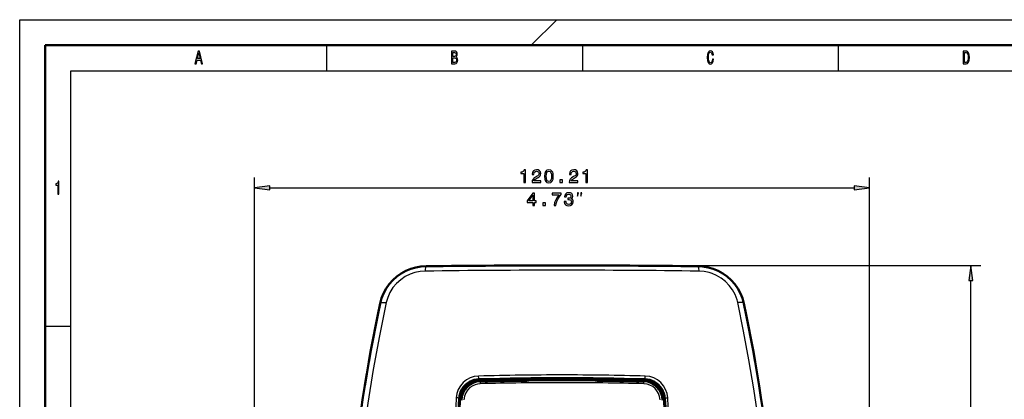
# Model space of a CAD drawing. Extents: x 0 to 594, y 0 to 420.
# Drawn here: x 0 to 192, y 346 to 420 of the extents above; entities that cross this region are included whole.
import ezdxf

# ---------------------------------------------------------------- set-up
doc = ezdxf.new("R2010")
doc.units = 0

msp = doc.modelspace()

# ---------------------------------------------------------------- linework, layer by layer
at = {"color": 7, "lineweight": 25}
for p, q in [((0, 0), (0, 420)), ((0, 420), (594, 420)), ((105, 420), (100, 415)), ((60, 415), (60, 410)), ((110, 415), (110, 410)), ((160, 415), (160, 410)), ((10, 10), (10, 410)), ((10, 410), (584, 410)), ((45.891964, 314.349518), (45.891964, 389.119568)), ((166.101654, 314.349365), (166.101654, 389.119568)), ((48.866299, 387.119568), (163.127319, 387.119568)), ((106.120667, 371.896179), (187.894958, 371.896179)), ((185.894958, 208.156586), (185.894958, 368.921875)), ((5, 360), (10, 360)), ((87.938416, 349.12439), (88.023758, 348.943268)), ((89.739525, 349.270905), (89.861023, 349.278564)), ((89.955544, 349.34021), (89.963585, 349.208252)), ((89.971046, 349.341461), (89.955551, 349.34021)), ((89.967865, 349.20752), (90.016693, 349.114105)), ((89.971046, 349.341431), (89.978737, 349.20578)), ((90.034225, 349.384155), (90.022102, 349.430634)), ((90.417488, 349.437775), (90.420135, 349.390961)), ((90.420135, 349.390961), (90.431557, 349.189392)), ((98.641411, 349.345062), (98.640892, 349.597107)), ((98.704399, 349.345825), (98.703865, 349.59787)), ((98.834953, 349.347412), (98.848099, 349.599579)), ((99.354713, 349.528137), (99.346466, 349.369171)), ((99.359138, 349.370972), (99.372139, 349.60556)), ((99.622314, 349.460175), (99.559288, 349.459564)), ((112.371323, 349.460175), (112.434349, 349.459564)), ((112.623978, 349.561005), (112.634506, 349.370972)), ((112.628319, 349.528259), (112.639008, 349.528381)), ((112.647255, 349.369263), (112.639008, 349.528381)), ((113.145538, 349.599579), (113.158646, 349.347412)), ((113.289772, 349.59787), (113.289215, 349.345856)), ((113.352692, 349.597107), (113.352188, 349.345062)), ((121.561897, 349.189423), (121.573502, 349.392639)), ((121.573502, 349.392639), (121.57608, 349.437775)), ((121.971535, 349.430634), (121.959412, 349.384155)), ((122.025772, 349.20752), (121.976944, 349.114105)), ((122.022591, 349.341461), (122.0149, 349.20578)), ((122.038116, 349.340576), (122.022591, 349.341461)), ((122.030052, 349.208191), (122.038101, 349.340454)), ((122.132614, 349.278564), (122.254105, 349.270905)), ((124.055222, 349.12439), (123.969879, 348.943268))]:
    msp.add_line(p, q, dxfattribs=at)
at = {"color": 7, "lineweight": 50}
for p, q in [((5, 5), (5, 415)), ((5, 415), (589, 415)), ((89.887817, 349.233704), (89.861023, 349.278564)), ((89.954109, 349.353699), (89.962959, 349.208374)), ((96.988846, 349.574768), (96.98674, 349.322693)), ((97.053696, 349.575745), (97.053085, 349.323669)), ((99.356857, 349.54541), (99.354729, 349.528198)), ((99.372581, 349.60556), (99.359589, 349.371033)), ((99.559288, 349.459564), (99.539307, 349.419281)), ((105.996819, 349.841888), (105.996819, 349.641876)), ((112.45433, 349.419281), (112.434349, 349.459564)), ((112.623344, 349.56424), (112.634048, 349.371033)), ((114.940475, 349.323669), (114.93985, 349.575714)), ((115.007515, 349.322662), (115.005455, 349.574554)), ((122.039688, 349.356323), (122.030678, 349.208374)), ((122.10582, 349.233704), (122.132614, 349.278564)), ((85.882919, 345.855957), (86.082787, 345.847839)), ((126.110718, 345.855927), (125.910851, 345.847839))]:
    msp.add_line(p, q, dxfattribs=at)
at = {"color": 7, "lineweight": 25}
for points in [[(34.255333, 411.350159), (34.48069, 411.350159), (34.659512, 412.085022), (35.338039, 412.085022), (35.516857, 411.350159), (35.74712, 411.350159), (35.124928, 413.85376), (34.875072, 413.85376)], [(85.306198, 412.701019), (85.477669, 412.909943), (85.521759, 413.050446), (85.536453, 413.223358), (85.504608, 413.49353), (85.409081, 413.688049), (85.254753, 413.806946), (85.039192, 413.850159), (84.434151, 413.850159), (84.434151, 411.350159), (85.073486, 411.350159), (85.3013, 411.400604), (85.470314, 411.548279), (85.575645, 411.78244), (85.612389, 412.099426), (85.590347, 412.311981), (85.531555, 412.488495), (85.43602, 412.618164)], [(135.396835, 412.279541), (135.347839, 411.976959), (135.266998, 411.760834), (135.154327, 411.627533), (135.022049, 411.58432), (134.862823, 411.649139), (134.7379, 411.843689), (134.654617, 412.160675), (134.62767, 412.600159), (134.654617, 413.036041), (134.735443, 413.356628), (134.860382, 413.551178), (135.022049, 413.619598), (135.139618, 413.583588), (135.240051, 413.482727), (135.318451, 413.320618), (135.37233, 413.09729), (135.605042, 413.09729), (135.531555, 413.439484), (135.404175, 413.698853), (135.230255, 413.860962), (135.022049, 413.91861), (134.76239, 413.828552), (134.56398, 413.576385), (134.4366, 413.162109), (134.392502, 412.600159), (134.4366, 412.038208), (134.56398, 411.623932), (134.76239, 411.368164), (135.022049, 411.281708), (135.249863, 411.350159), (135.433578, 411.541077), (135.5634, 411.854492), (135.631989, 412.279541)], [(184.997543, 413.850159), (184.431702, 413.850159), (184.431702, 411.350159), (184.997543, 411.350159), (185.264557, 411.429413), (185.462967, 411.670776), (185.585449, 412.063416), (185.629532, 412.600159), (185.590347, 413.147705), (185.541351, 413.363861), (185.472763, 413.536743), (185.274353, 413.770905), (185.144531, 413.828552)], [(34.737896, 412.391235), (35, 413.49353), (35.262104, 412.391235)], [(84.992653, 412.812683), (84.659508, 412.812683), (84.659508, 413.551178), (85.012245, 413.551178), (85.144524, 413.529541), (85.23761, 413.464722), (85.293945, 413.353027), (85.313545, 413.187347), (85.291496, 413.021637), (85.232712, 412.906342), (85.132278, 412.83432)], [(85.046539, 411.649139), (84.659508, 411.649139), (84.659508, 412.510101), (85.024498, 412.510101), (85.178818, 412.484894), (85.289047, 412.409241), (85.355186, 412.279541), (85.377235, 412.092224), (85.355186, 411.894104), (85.293945, 411.757233), (85.191063, 411.674377)], [(184.980408, 413.551178), (185.166565, 413.497131), (185.293945, 413.331421), (185.369888, 413.036041), (185.394379, 412.600159), (185.367432, 412.17868), (185.291504, 411.883301), (185.161667, 411.706787), (184.980408, 411.649139), (184.659515, 411.649139), (184.659515, 413.551178)], [(98.538475, 388.119568), (98.86628, 388.119568), (98.86628, 390.637573), (98.621323, 390.637573), (98.55648, 390.417847), (98.426804, 390.270142), (98.228676, 390.183685), (97.954895, 390.154877), (97.954895, 389.899109), (98.538475, 389.899109)], [(100.142937, 388.119568), (101.861237, 388.119568), (101.861237, 388.429382), (100.503166, 388.429382), (100.578819, 388.598663), (100.708496, 388.739166), (101.108353, 388.994934), (101.320892, 389.102997), (101.558647, 389.257904), (101.727951, 389.438019), (101.825218, 389.650543), (101.861237, 389.891907), (101.799995, 390.194489), (101.630692, 390.432251), (101.371323, 390.583557), (101.036308, 390.637573), (100.690491, 390.576355), (100.427521, 390.407043), (100.258209, 390.136841), (100.200577, 389.780212), (100.200577, 389.729797), (100.528381, 389.729797), (100.528381, 389.758606), (100.560806, 390.003571), (100.658066, 390.183685), (100.812965, 390.29895), (101.018295, 390.338593), (101.227234, 390.302551), (101.382133, 390.212524), (101.482994, 390.072021), (101.51902, 389.895508), (101.493805, 389.729797), (101.425362, 389.589294), (101.310089, 389.466827), (101.151581, 389.358765), (100.939049, 389.243469), (100.586021, 389.020142), (100.337463, 388.78241), (100.189766, 388.494202), (100.142937, 388.130371)], [(102.572334, 389.340759), (102.626366, 388.775177), (102.795677, 388.371735), (103.065849, 388.12677), (103.440491, 388.047516), (103.811523, 388.12677), (104.081696, 388.371735), (104.247406, 388.775177), (104.305038, 389.340759), (104.247406, 389.90271), (104.178963, 390.126038), (104.081696, 390.309753), (103.811523, 390.554718), (103.440491, 390.637573), (103.065849, 390.554718), (102.795677, 390.306152), (102.626366, 389.90271)], [(102.918152, 389.340759), (102.946976, 389.776611), (103.037033, 390.090027), (103.199135, 390.273743), (103.440491, 390.338593), (103.678238, 390.273743), (103.840347, 390.090027), (103.930405, 389.776611), (103.959221, 389.340759), (103.930405, 388.901276), (103.840347, 388.58786), (103.678238, 388.404144), (103.440491, 388.342896), (103.199135, 388.404144), (103.037033, 388.58786), (102.946976, 388.901276)], [(107.398705, 388.119568), (109.117004, 388.119568), (109.117004, 388.429382), (107.758934, 388.429382), (107.834579, 388.598663), (107.964264, 388.739166), (108.36412, 388.994934), (108.576653, 389.102997), (108.814407, 389.257904), (108.983719, 389.438019), (109.080978, 389.650543), (109.117004, 389.891907), (109.055763, 390.194489), (108.886452, 390.432251), (108.62709, 390.583557), (108.292076, 390.637573), (107.946251, 390.576355), (107.683281, 390.407043), (107.513977, 390.136841), (107.456337, 389.780212), (107.456337, 389.729797), (107.784149, 389.729797), (107.784149, 389.758606), (107.816566, 390.003571), (107.913834, 390.183685), (108.068733, 390.29895), (108.274063, 390.338593), (108.482994, 390.302551), (108.637894, 390.212524), (108.738762, 390.072021), (108.77478, 389.895508), (108.749565, 389.729797), (108.681122, 389.589294), (108.565849, 389.466827), (108.407349, 389.358765), (108.194809, 389.243469), (107.841789, 389.020142), (107.593224, 388.78241), (107.445534, 388.494202), (107.398705, 388.130371)], [(110.631409, 388.119568), (110.959221, 388.119568), (110.959221, 390.637573), (110.714264, 390.637573), (110.649422, 390.417847), (110.519737, 390.270142), (110.321609, 390.183685), (110.047836, 390.154877), (110.047836, 389.899109), (110.631409, 389.899109)], [(7.455908, 385.850159), (7.678818, 385.850159), (7.678818, 388.368164), (7.512248, 388.368164), (7.468155, 388.148438), (7.379971, 388.000732), (7.245245, 387.914276), (7.059078, 387.885468), (7.059078, 387.6297), (7.455908, 387.6297)], [(48.866299, 387.511139), (45.891964, 387.119568), (48.866299, 386.727997)], [(105.610519, 388.119568), (106.107635, 388.119568), (106.107635, 388.656311), (105.610519, 388.656311)], [(163.127319, 386.727997), (166.101654, 387.119568), (163.127319, 387.511139)], [(100.30336, 383.619568), (100.627571, 383.619568), (100.627571, 384.239166), (100.9842, 384.239166), (100.9842, 384.527344), (100.627571, 384.527344), (100.627571, 386.065552), (100.299759, 386.065552), (99.204659, 384.556152), (99.204659, 384.239166), (100.30336, 384.239166)], [(99.507248, 384.527344), (100.30336, 385.647675), (100.30336, 384.527344)], [(104.441689, 383.619568), (104.805519, 383.619568), (104.9244, 384.213959), (105.133331, 384.768707), (105.428719, 385.283844), (105.814171, 385.766541), (105.814171, 386.065552), (104.099472, 386.065552), (104.099472, 385.737732), (105.468346, 385.737732), (105.07209, 385.251404), (104.773102, 384.743469), (104.564171, 384.203125)], [(106.453217, 384.404877), (106.453217, 384.379639), (106.510857, 384.033844), (106.680161, 383.774475), (106.946732, 383.608765), (107.299759, 383.547516), (107.6744, 383.608765), (107.955376, 383.767273), (108.13549, 384.019409), (108.200333, 384.343628), (108.171516, 384.556152), (108.092262, 384.729065), (107.962585, 384.862366), (107.789673, 384.959625), (108.023819, 385.154144), (108.106674, 385.463959), (108.052643, 385.744934), (107.897743, 385.957458), (107.645576, 386.090759), (107.299759, 386.137573), (106.975548, 386.079956), (106.72699, 385.921448), (106.564888, 385.669281), (106.510857, 385.334259), (106.510857, 385.309052), (106.831459, 385.309052), (106.860275, 385.539612), (106.953934, 385.705292), (107.105232, 385.806152), (107.317772, 385.842194), (107.505089, 385.813354), (107.641975, 385.737732), (107.724831, 385.615234), (107.757248, 385.449524), (107.724831, 385.27301), (107.638374, 385.154144), (107.487076, 385.082092), (107.281746, 385.060486), (107.141258, 385.064087), (107.141258, 384.77951), (107.317772, 384.786713), (107.544716, 384.754303), (107.71402, 384.667847), (107.814888, 384.527344), (107.850914, 384.343628), (107.811287, 384.134705), (107.706818, 383.979797), (107.541115, 383.882538), (107.321373, 383.850098), (107.094429, 383.886139), (106.928719, 383.994202), (106.824257, 384.167114), (106.78463, 384.404877)], [(109.028625, 385.452911), (109.19529, 386.119568), (109.028625, 386.119568)], [(109.69529, 385.452911), (109.861961, 386.119568), (109.69529, 386.119568)], [(102.275261, 383.619568), (102.772377, 383.619568), (102.772377, 384.156311), (102.275261, 384.156311)], [(186.28653, 368.921875), (185.894958, 371.896179), (185.503387, 368.921875)]]:
    msp.add_lwpolyline(points, close=True, dxfattribs=at)
at = {"color": 7, "lineweight": 50}
for points in [[(70.440132, 364.473694), (70.71196, 365.470978), (71.102455, 366.43924), (71.607491, 367.362793), (72.219521, 368.226563), (72.927383, 369.016602), (73.719406, 369.719757), (74.581047, 370.326477), (75.497276, 370.829651), (76.453934, 371.22522), (77.437355, 371.510834), (78.434769, 371.686127), (79.434448, 371.751617)], [(141.553406, 364.474182), (141.28154, 365.471375), (140.891022, 366.439575), (140.385971, 367.363098), (139.773926, 368.226807), (139.066071, 369.016785), (138.274063, 369.71991), (137.41243, 370.326599), (136.496231, 370.829712), (135.539597, 371.22525), (134.556213, 371.510864), (133.558838, 371.686127), (132.559189, 371.751617)], [(89.887817, 349.233704), (89.890739, 349.230316), (89.901543, 349.223969), (89.967865, 349.20752)], [(90.41748, 349.437744), (90.278595, 349.424774), (90.034225, 349.384155)], [(98.848991, 349.59668), (98.989258, 349.595551), (99.291344, 349.567474), (99.330688, 349.552979), (99.34655, 349.541901)], [(99.539307, 349.419281), (99.533096, 349.41272), (99.505501, 349.400146), (99.344086, 349.368988)], [(112.454491, 349.419281), (112.489944, 349.399536), (112.649551, 349.368988)], [(113.143845, 349.59668), (112.881653, 349.591858), (112.721474, 349.572205), (112.663773, 349.553436), (112.646996, 349.541901)], [(121.57608, 349.437775), (121.757568, 349.420868), (121.959343, 349.384186)], [(122.10582, 349.233704), (122.102898, 349.230316), (122.092094, 349.223969), (122.025772, 349.20752)]]:
    msp.add_lwpolyline(points, dxfattribs=at)
at = {"color": 7, "lineweight": 25}
for points in [[(79.434448, 371.75116), (79.425552, 371.749542), (79.407959, 371.738525), (79.390823, 371.717468), (79.358681, 371.647827), (79.320984, 371.504028), (79.267906, 371.106689), (79.247612, 370.791809)], [(132.559189, 371.751617), (132.56839, 371.750092), (132.587524, 371.737671), (132.607285, 371.711121), (132.646423, 371.612335), (132.68605, 371.431732), (132.746033, 370.79184)], [(79.247612, 370.791809), (78.254517, 370.714813), (77.264999, 370.509186), (76.29657, 370.174805), (75.355331, 369.70639), (74.469208, 369.108643), (73.660034, 368.387451), (72.950851, 367.55426), (72.365753, 366.632904), (71.926407, 365.658875), (71.633003, 364.643921)], [(140.362701, 364.642212), (140.22702, 365.174164), (139.844955, 366.197021), (139.32547, 367.14563), (138.683334, 368.003998), (137.933746, 368.770264), (137.124023, 369.39856), (136.210632, 369.938049), (135.368622, 370.304993), (134.750793, 370.503632), (133.760834, 370.71106), (132.746033, 370.79184)], [(71.633003, 364.643921), (70.313705, 358.10022), (69.122566, 351.523468), (68.056946, 344.922516), (67.115021, 338.30777), (66.187286, 330.744324), (65.780907, 326.957275)], [(70.440132, 364.473694), (70.473801, 364.536987), (70.517143, 364.573364), (70.648941, 364.630676), (70.895874, 364.673279), (71.198578, 364.680054), (71.633003, 364.643921)], [(141.55275, 364.47403), (141.542206, 364.503174), (141.499084, 364.555298), (141.337784, 364.632568), (140.934723, 364.680511), (140.362701, 364.642212)], [(146.214752, 326.95578), (145.362488, 334.541382), (144.878784, 338.326782), (144.355927, 342.106445), (143.496872, 347.764343), (142.54628, 353.40741), (141.502151, 359.034241), (140.362701, 364.642212)], [(89.985764, 348.739746), (89.495018, 348.689117), (89.015221, 348.563354), (88.559204, 348.364471), (88.008888, 347.994019), (87.548355, 347.521729), (87.194946, 346.972137), (86.942093, 346.313599), (86.831604, 345.625824)], [(89.769035, 349.623962), (89.766258, 349.624725), (89.764381, 349.62619), (89.760597, 349.631378), (89.754906, 349.644562), (89.724266, 349.840576), (89.706558, 350.240326), (89.706665, 350.250854)], [(90.034225, 349.384155), (89.993652, 349.36615), (89.980576, 349.356384), (89.972839, 349.346466), (89.971046, 349.341431)], [(122.022591, 349.341461), (122.020798, 349.346497), (122.013062, 349.356415), (121.999985, 349.36615), (121.959412, 349.384186)], [(122.224609, 349.623962), (122.227219, 349.624664), (122.228973, 349.625977), (122.232452, 349.630554), (122.237427, 349.641266), (122.246193, 349.671936), (122.284813, 350.107269), (122.287125, 350.250854)], [(85.882919, 345.855957), (85.882416, 345.86261), (85.875854, 345.87616), (85.862343, 345.889709), (85.817139, 345.915924), (85.652252, 345.963928), (85.32531, 345.998901), (85.320244, 345.998383)], [(126.110718, 345.855927), (126.111191, 345.86261), (126.117485, 345.876221), (126.130676, 345.889862), (126.175682, 345.916077), (126.332565, 345.962097), (126.668045, 345.998566), (126.673134, 345.998352)]]:
    msp.add_lwpolyline(points, dxfattribs=at)
at = {"color": 7, "lineweight": 50}
for centre, radius, start, end in [((105.872459, -2039.969238), 2411.865564, 89.997045, 90.628052), ((106.120667, -2040.059082), 2411.955281, 89.37196, 90.002939), ((89.875732, 345.625641), 3.999421, 118.974013, 176.698797), ((89.876266, 345.625397), 3.8, 91.538687, 176.668908), ((89.87587, 345.627991), 3.997357, 91.531515, 118.991867), ((88.131538, 349.477112), 1.643348, 358.149706, 5.121579), ((105.996819, -254.508118), 604.35, 88.461332, 91.538667), ((105.996819, -254.508118), 604.15, 88.461311, 91.538687), ((90.605835, 349.478058), 0.771783, 183.88778, 194.99405), ((89.644539, 349.313965), 0.3121, 4.829897, 21.533823), ((90.202217, 350.726685), 1.537195, 261.23028, 266.540554), ((90.285019, 351.99173), 2.805123, 266.411553, 271.683796), ((105.996918, -255.156799), 604.546602, 90.659464, 91.481443), ((99.020927, 352.109436), 2.759586, 270.371362, 276.725364), ((99.676155, 349.503662), 0.322019, 161.548754, 172.551451), ((98.664268, 349.663818), 0.918639, 347.145962, 356.508995), ((113.329361, 349.663818), 0.918632, 183.490973, 192.854069), ((112.328354, 349.505035), 0.300879, 4.423351, 19.53564), ((112.972633, 352.110199), 2.760334, 263.277971, 269.630245), ((105.996719, -255.156799), 604.546603, 88.518555, 89.340534), ((121.708618, 351.99173), 2.805123, 268.316199, 273.588449), ((121.79142, 350.726685), 1.537195, 273.459447, 278.769715), ((121.387802, 349.478058), 0.771783, 345.005956, 356.112219), ((123.848183, 349.477142), 1.629439, 174.833705, 181.867628), ((122.117371, 345.625397), 3.8, 3.331031, 88.461311), ((122.117554, 345.626831), 3.998508, 61.013383, 88.466536), ((122.117874, 345.62561), 3.999451, 3.304623, 61.025739), ((825.993958, 303.052551), 741.347771, 176.690041, 178.23768), ((824.996826, 303.091888), 740.15, 176.688497, 178.75773), ((-613.003174, 303.091888), 740.15, 1.242272, 3.3115), ((-611.719666, 303.170074), 739.064138, 2.79567, 3.311074)]:
    msp.add_arc(centre, radius, start, end, dxfattribs=at)
at = {"color": 7, "lineweight": 25}
for centre, radius, start, end in [((105.873558, -1672.203125), 2043.168717, 89.996546, 90.746686), ((106.202003, -1659.776123), 2030.741661, 89.251059, 90.005788), ((105.998375, -250.685364), 601.157022, 90.000146, 91.552955), ((105.995132, -250.692139), 601.163816, 88.44705, 89.999839), ((89.83223, 345.732849), 4.519843, 91.593738, 176.623597), ((89.655769, 349.318604), 0.300552, 4.117285, 21.415249), ((89.671295, 349.319519), 0.300555, 4.186651, 21.316558), ((105.997055, -251.439819), 600.393108, 90.000023, 91.528148), ((105.996826, -255.142761), 604.468125, 88.485114, 91.514884), ((99.329193, 349.522125), 0.026284, 13.473824, 48.757172), ((105.996819, -255.99939), 605.493094, 89.396794, 90.603211), ((98.640404, 349.593201), 0.991447, 352.283138, 0.87452), ((105.996536, -251.44397), 600.397212, 88.471857, 89.999975), ((113.353233, 349.593201), 0.991447, 179.125481, 187.716866), ((112.330429, 349.506226), 0.309389, 4.10291, 18.721103), ((112.662926, 349.522888), 0.02454, 131.384836, 166.231614), ((122.322342, 349.319519), 0.300553, 158.683394, 175.812389), ((122.16201, 345.73407), 4.518692, 3.357301, 88.413377), ((824.719299, 303.011353), 740.647602, 176.672637, 178.782633), ((-612.716675, 303.007629), 740.638625, 1.217668, 3.327658)]:
    msp.add_arc(centre, radius, start, end, dxfattribs=at)
at = {"color": 7, "lineweight": 50}
for centre, major_axis, ratio, start_param, end_param in [((308.145355, 178.066956), (126.551735, -338.409943), 0.621771, 3.9176302832, 4.0410673659), ((-107.19326, 173.746246), (-137.223389, -344.679962), 0.628977, 2.26195804, 2.3827621294), ((122.337173, 349.318665), (0.017242, 0.299713), 0.998787, 1.2541286488, 1.5551511882)]:
    msp.add_ellipse(centre, major_axis=major_axis, ratio=ratio, start_param=start_param, end_param=end_param, dxfattribs=at)
at = {"color": 7, "lineweight": 25}
for centre, major_axis, ratio, start_param, end_param in [((90.135353, 345.362091), (1.698654, -3.562195), 0.96261, 2.785273637, 4.1961510605), ((90.205147, 345.228333), (1.682762, -3.526031), 0.972476, 2.7347319879, 4.1956131564), ((89.696938, 349.766693), (0.038757, -0.498505), 0.081995, 0.098438526, 0.8048825736), ((90.034348, 348.61673), (0.013214, -0.499817), 0.093554, 3.2379824605, 4.461246775), ((121.78849, 345.228333), (-1.682747, -3.526031), 0.972477, 2.0875680416, 3.5484498242), ((121.95929, 348.61673), (-0.013214, -0.499817), 0.093554, 1.8219385322, 3.0452028467), ((121.837837, 345.341583), (-1.45787, -3.092438), 0.968114, 2.0826703234, 3.5436669519), ((122.2967, 349.766693), (-0.038757, -0.498505), 0.081995, 5.4783027676, 6.1847468001), ((121.858284, 345.362091), (-1.698654, -3.562195), 0.96261, 2.0870342468, 3.4979117196)]:
    msp.add_ellipse(centre, major_axis=major_axis, ratio=ratio, start_param=start_param, end_param=end_param, dxfattribs=at)
for points in [[(48.866299, 387.511139), (45.891964, 387.119568), (48.866299, 387.511139), (48.866299, 386.727997)], [(163.127319, 386.727997), (166.101654, 387.119568), (163.127319, 386.727997), (163.127319, 387.511139)], [(186.28653, 368.921875), (185.894958, 371.896179), (186.28653, 368.921875), (185.503387, 368.921875)]]:
    msp.add_solid(points, dxfattribs=at)

doc.saveas('drawing.dxf')
